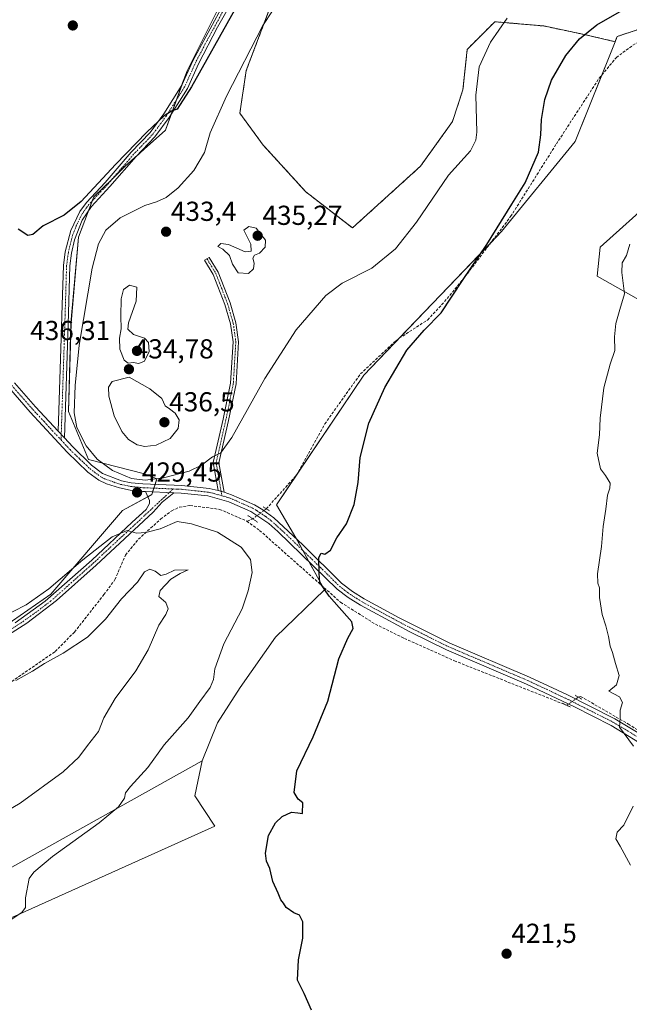
# Model space of a CAD drawing. Units: metres. Extents: x 601796 to 605281, y 4648222 to 4650567.
# Drawn here: x 604676 to 604899, y 4649677 to 4650036 of the extents above; entities that cross this region are included whole.
import ezdxf
from ezdxf.enums import TextEntityAlignment as Align

# ---------------------------------------------------------------- set-up
doc = ezdxf.new("R2010")
doc.units = ezdxf.units.M
doc.header["$MEASUREMENT"] = 0
for name, pattern in [('TRAZO_Y_PUNTO', [1, 0.5, -0.25, 0, -0.25]), ('TRAZOS', [0.75, 0.5, -0.25]), ('TRAZOS2', [0.375, 0.25, -0.125]), ('TRAZOSX2', [1.5, 1, -0.5])]:
    doc.linetypes.add(name, pattern=pattern)
for name, color, linetype, lineweight in [('Arbolado forestal', 92, 'TRAZOS', 0), ('Arbolado forestal CxS', 92, 'Continuous', 0), ('Camino', 19, 'Continuous', 0), ('Camino Cxs', 19, 'Continuous', 0), ('Camino eje', 39, 'TRAZO_Y_PUNTO', 13), ('Carátula', 7, 'Continuous', 5), ('Corriente artificial lineal', 5, 'TRAZOSX2', 13), ('Corriente artificial lineal oculto', 135, 'TRAZO_Y_PUNTO', 13), ('Cultivos herbáceos CxS', 92, 'Continuous', 0), ('Cultivos leñosos', 92, 'Continuous', 0), ('Cultivos leñosos CxS', 92, 'Continuous', 0), ('Curva de nivel maestra', 36, 'Continuous', 30), ('Curva de nivel normal', 36, 'Continuous', 0), ('Matorral', 135, 'Continuous', 0), ('Matorral CxS', 135, 'Continuous', 0), ('Pista no pavimentada', 254, 'Continuous', 13), ('Pista no pavimentada Cxs', 254, 'Continuous', 0), ('Pista pavimentada eje', 135, 'TRAZO_Y_PUNTO', 0), ('Puente lineal', 2, 'TRAZOS2', 0), ('Punto de cota en terreno', 7, 'Continuous', 0), ('Rótulo de punto de cota en terreno', 19, 'Continuous', 0)]:
    doc.layers.add(name, color=color, linetype=linetype, lineweight=lineweight)
doc.styles.add('Arial', font='txt', dxfattribs={"height": 0.2})

# ---------------------------------------------------------------- blocks, each defined once
blk = doc.blocks.new('*U164')
at = {"layer": 'Cultivos herbáceos CxS', "color": 92, "linetype": 'Continuous', "lineweight": 0}
for points in [[(604647.4, 4649655.08, 431.84), (604635.5, 4649687.31, 431.37), (604640.49, 4649693.73, 431.53), (604747.43, 4649741.69, 426.16), (604740.1, 4649752.78, 426.98), (604742.83, 4649765.61, 427.59), (604748.35, 4649779.41, 427.8), (604756.63, 4649792.29, 427.74), (604769.5, 4649810.7, 427.27), (604787.4, 4649827.88, 424.97), (604776.94, 4649846.89, 425.65), (604769.83, 4649858.94, 426.66), (604801.69, 4649906.15, 425.95), (604851.95, 4649958.53, 424.22), (604878.78, 4649991.32, 422.92), (604893.34, 4650027.74, 423.65), (604894.11, 4650029.65, 423.81), (604934.06, 4650042.93, 421)], [(604776.3, 4650095.26, 419.32), (604737.26, 4650017.16, 423.44), (604729.38, 4649995.49, 425.61), (604721.63, 4649988.52, 425.61), (604714.66, 4649982.32, 425.56), (604710.01, 4649977.67, 425.56), (604703.23, 4649971.16, 425.54), (604697.71, 4649956.44, 426.85), (604694.95, 4649925.15, 428.13), (604694.02, 4649892.95, 429.24), (604701.38, 4649875.46, 429.18), (604721.76, 4649870.24, 430.72), (604726.24, 4649868.39, 429.94), (604724.41, 4649862.65, 429.32), (604713.7, 4649856.78, 429.47), (604687.62, 4649826.31, 430.38), (604665.07, 4649810.81, 431.11)]]:
    blk.add_polyline3d(points, dxfattribs=at)
blk.add_polyline3d([(605020.14, 4649892.54, 416.35), (604907.96, 4649970.86, 420.1), (604887.85, 4649952.87, 421.59), (604886.79, 4649942.29, 420.87), (605010.62, 4649872.44, 416.51), (605020.14, 4649892.54, 416.35)], close=True, dxfattribs=at)
blk = doc.blocks.new('*U169')
at = {"layer": 'Curva de nivel normal', "color": 36, "linetype": 'Continuous', "lineweight": 0}
blk.add_polyline3d([(604651.64, 4649735.54, 435), (604676.42, 4649750.08, 435), (604692.13, 4649761.51, 435), (604697.8, 4649766.94, 435), (604700.93, 4649771.19, 435), (604704.93, 4649776.27, 435), (604706.96, 4649781.26, 435), (604711.07, 4649788.33, 435), (604718.6, 4649798.43, 435), (604723.13, 4649805.97, 435), (604726.93, 4649814.99, 435), (604729.49, 4649818.87, 435), (604730.4, 4649821.01, 435), (604729.53, 4649823.33, 435), (604727.02, 4649825.49, 435), (604727.41, 4649827.64, 435), (604731.33, 4649831.8, 435), (604734.73, 4649833.91, 435), (604737.72, 4649835.23, 435), (604732.67, 4649835.05, 435), (604729.7, 4649833.56, 435), (604727.64, 4649833.13, 435), (604725.64, 4649834.72, 435), (604723.64, 4649835.41, 435), (604721.72, 4649834.47, 435), (604719.19, 4649830.64, 435), (604713.32, 4649824.61, 435), (604707.49, 4649817.22, 435), (604700.96, 4649810.62, 435), (604692.13, 4649804.81, 435), (604685.27, 4649801.1, 435), (604680.92, 4649798.31, 435), (604674.79, 4649794.88, 435)], dxfattribs=at)
blk = doc.blocks.new('5PATER')
at = {"layer": 'Carátula', "linetype": 'Continuous', "lineweight": 5}
h = blk.add_hatch(color=250, dxfattribs=at)
edge = h.paths.add_edge_path()
edge.add_ellipse((0, 0.01), major_axis=(-1.33, -1.34), ratio=0.999422, start_angle=0, end_angle=360)

msp = doc.modelspace()

# ---------------------------------------------------------------- linework, layer by layer
at = {"layer": 'Arbolado forestal', "color": 92, "linetype": 'TRAZOS', "lineweight": 0}
for points in [[(604893.34, 4650027.74, 423.65), (604882.06, 4650030.37, 424.91), (604867.33, 4650033.47, 426.94), (604849.51, 4650035.02, 430.53), (604839.43, 4650024.94, 431.55), (604837.88, 4650010.22, 431.37), (604834.01, 4649998.59, 432.11), (604822.38, 4649982.32, 432.61), (604797.58, 4649959.84, 433.84), (604780.53, 4649973.02, 434.62), (604765.03, 4649990.07, 433.85), (604756.51, 4650001.69, 432.09), (604758.84, 4650017.19, 430.59), (604767.36, 4650039.67, 429.1)], [(604922.45, 4650039.07, 421.87), (604894.1, 4650029.65, 423.81), (604893.34, 4650027.74, 423.65)]]:
    msp.add_polyline3d(points, dxfattribs=at)
at = {"layer": 'Arbolado forestal CxS', "color": 92, "linetype": 'Continuous', "lineweight": 0}
msp.add_polyline3d([(604934.06, 4650042.93, 421), (604894.11, 4650029.65, 423.81), (604893.34, 4650027.74, 423.65), (604882.06, 4650030.37, 424.91), (604867.34, 4650033.47, 426.94), (604849.51, 4650035.02, 430.53), (604839.44, 4650024.94, 431.55), (604837.88, 4650010.22, 431.37), (604834.01, 4649998.59, 432.11), (604822.38, 4649982.32, 432.61), (604797.58, 4649959.84, 433.84), (604780.53, 4649973.02, 434.62), (604765.03, 4649990.07, 433.85), (604756.51, 4650001.69, 432.09), (604758.84, 4650017.19, 430.59), (604767.36, 4650039.67, 429.1)], dxfattribs=at)
at = {"layer": 'Camino', "color": 19, "linetype": 'Continuous', "lineweight": 0}
for points in [[(604759.84, 4650053.16, 423.34), (604748.39, 4650033.03, 424.14), (604741.48, 4650019.72, 424.05), (604737.42, 4650010.73, 424.51), (604730.7, 4650000.07, 425.05), (604725.57, 4649993.1, 425.46), (604718.65, 4649985.89, 425.52), (604709.11, 4649974.89, 425.87), (604702.37, 4649967.63, 425.93), (604699.03, 4649962.66, 425.95), (604696.25, 4649955.55, 426.4), (604695.12, 4649950.68, 426.63), (604694.51, 4649946.01, 426.86), (604693.86, 4649924.63, 427.9), (604692.51, 4649883.27, 428.39)], [(604690.24, 4649885.72, 428.18), (604691.35, 4649919.71, 427.67), (604691.72, 4649931.77, 427.14), (604692.16, 4649946.2, 426.4), (604692.81, 4649951.14, 426.17), (604694.83, 4649958.88, 425.84), (604698.17, 4649965.88, 425.34), (604700.56, 4649969.13, 425.39), (604707.36, 4649976.46, 425.3), (604716.91, 4649987.48, 424.85), (604723.83, 4649994.69, 424.95), (604728.76, 4650001.4, 424.48), (604735.35, 4650011.85, 423.85), (604739.38, 4650020.77, 423.5), (604755.23, 4650050.08, 422.58)], [(604748.6, 4649864.14, 428.06), (604746.84, 4649874.32, 429.52), (604750.47, 4649890.09, 431.14), (604753.13, 4649903.27, 431.89), (604754.04, 4649918.28, 433.15), (604753.12, 4649924.85, 433.62), (604751.07, 4649931.94, 433.82), (604746.82, 4649942.86, 433.67), (604743.67, 4649948.08, 433.21), (604745.38, 4649949.11, 433.36), (604748.63, 4649943.75, 433.74), (604752.96, 4649932.58, 433.79), (604755.09, 4649925.26, 433.53), (604756.05, 4649918.36, 433.02), (604755.12, 4649903.02, 431.72), (604752.42, 4649889.67, 430.75), (604748.88, 4649874.26, 429.25), (604750.74, 4649863.46, 427.89)], [(604692.51, 4649883.27, 428.39), (604690.24, 4649885.72, 428.18)], [(604732.44, 4649863.29, 428.81), (604728.19, 4649859.88, 429.07), (604724.86, 4649856.16, 429.44), (604704.16, 4649836.94, 431.18), (604689.67, 4649823.96, 431.18), (604678.88, 4649815.8, 431.27), (604663.06, 4649805.84, 431.7)], [(604674.55, 4649815.89, 430.85), (604685.54, 4649823.76, 430.78), (604702.48, 4649838.78, 430.94), (604717.3, 4649852.54, 429.79), (604722.3, 4649857.18, 429.6), (604723.53, 4649859.43, 429.48), (604723.51, 4649860.5, 429.44), (604722.08, 4649863.72, 429.39)], [(604722.08, 4649863.72, 429.39), (604732.44, 4649863.29, 428.81)], [(604750.74, 4649863.46, 427.89), (604748.6, 4649864.14, 428.06)]]:
    msp.add_polyline3d(points, dxfattribs=at)
at = {"layer": 'Camino Cxs', "color": 19, "linetype": 'Continuous', "lineweight": 0}
for points in [[(604759.84, 4650053.16, 423.34), (604748.39, 4650033.03, 424.14), (604741.48, 4650019.72, 424.05), (604737.42, 4650010.73, 424.51), (604730.7, 4650000.07, 425.05), (604725.57, 4649993.1, 425.46), (604718.65, 4649985.89, 425.52), (604709.11, 4649974.89, 425.87), (604702.37, 4649967.63, 425.93), (604699.03, 4649962.66, 425.95), (604696.25, 4649955.55, 426.4), (604695.12, 4649950.68, 426.63), (604694.51, 4649946.01, 426.86), (604693.86, 4649924.63, 427.9), (604692.51, 4649883.27, 428.39), (604690.24, 4649885.72, 428.18), (604691.35, 4649919.71, 427.67), (604691.72, 4649931.77, 427.14), (604692.16, 4649946.2, 426.4), (604692.81, 4649951.14, 426.17), (604694.83, 4649958.88, 425.84), (604698.17, 4649965.88, 425.34), (604700.56, 4649969.13, 425.39), (604707.36, 4649976.46, 425.3), (604716.91, 4649987.48, 424.85), (604723.83, 4649994.69, 424.95), (604728.76, 4650001.4, 424.48), (604735.35, 4650011.85, 423.85), (604739.38, 4650020.77, 423.5), (604755.23, 4650050.08, 422.58)], [(604674.55, 4649815.89, 430.85), (604685.54, 4649823.76, 430.78), (604702.48, 4649838.78, 430.94), (604717.3, 4649852.54, 429.79), (604722.3, 4649857.18, 429.6), (604723.53, 4649859.43, 429.48), (604723.51, 4649860.5, 429.44), (604722.08, 4649863.72, 429.39), (604732.44, 4649863.29, 428.81), (604732.44, 4649863.29, 428.81), (604728.19, 4649859.88, 429.07), (604724.86, 4649856.16, 429.44), (604704.16, 4649836.94, 431.18), (604689.67, 4649823.96, 431.18), (604678.88, 4649815.8, 431.27), (604663.06, 4649805.84, 431.7)]]:
    msp.add_polyline3d(points, dxfattribs=at)
msp.add_polyline3d([(604750.74, 4649863.46, 427.89), (604748.6, 4649864.14, 428.06), (604746.84, 4649874.32, 429.52), (604750.47, 4649890.09, 431.14), (604753.13, 4649903.27, 431.89), (604754.04, 4649918.28, 433.15), (604753.12, 4649924.85, 433.62), (604751.07, 4649931.94, 433.82), (604746.82, 4649942.86, 433.67), (604743.67, 4649948.08, 433.21), (604745.38, 4649949.11, 433.36), (604748.63, 4649943.75, 433.74), (604752.96, 4649932.58, 433.79), (604755.09, 4649925.26, 433.53), (604756.05, 4649918.36, 433.02), (604755.12, 4649903.02, 431.72), (604752.42, 4649889.67, 430.75), (604748.88, 4649874.26, 429.25), (604750.74, 4649863.46, 427.89)], close=True, dxfattribs=at)
at = {"layer": 'Camino eje', "color": 39, "linetype": 'TRAZO_Y_PUNTO', "lineweight": 13}
for points in [[(604751.81, 4650041.56, 423.3), (604743.89, 4650026.9, 423.53), (604740.43, 4650020.25, 423.77), (604736.39, 4650011.29, 424.09), (604729.73, 4650000.74, 424.78), (604727.27, 4649997.38, 424.96), (604724.7, 4649993.9, 425.22), (604717.78, 4649986.69, 425.2), (604713.01, 4649981.18, 425.43), (604708.24, 4649975.68, 425.59), (604701.47, 4649968.38, 425.63), (604700.27, 4649966.76, 425.61), (604698.6, 4649964.27, 425.56), (604696.93, 4649960.77, 425.87), (604695.54, 4649957.22, 426.13), (604694.53, 4649953.35, 426.3), (604693.97, 4649950.91, 426.4), (604693.64, 4649948.44, 426.53), (604693.34, 4649946.11, 426.63), (604692.79, 4649928.2, 427.47), (604692.61, 4649922.17, 427.74), (604691.31, 4649882.54, 428.2)], [(604744.53, 4649948.6, 433.23), (604746.1, 4649945.99, 433.45), (604747.73, 4649943.31, 433.71), (604749.89, 4649937.72, 433.8), (604752.02, 4649932.26, 433.8), (604753.04, 4649928.72, 433.78), (604754.11, 4649925.06, 433.57), (604754.57, 4649921.77, 433.34), (604755.05, 4649918.32, 433.08), (604754.13, 4649903.15, 431.8), (604752.78, 4649896.47, 431.41), (604751.45, 4649889.88, 430.92), (604749.68, 4649882.18, 430.36), (604747.86, 4649874.29, 429.39), (604749.01, 4649867.62, 428.46), (604749.95, 4649862.2, 427.83)], [(604732.2, 4649864.68, 429.02), (604703.32, 4649837.86, 431.08), (604696.08, 4649831.37, 431.1), (604687.61, 4649823.86, 431.03), (604682.21, 4649819.78, 430.97), (604676.72, 4649815.85, 431.15), (604668.81, 4649810.87, 431.29)]]:
    msp.add_polyline3d(points, dxfattribs=at)
at = {"layer": 'Corriente artificial lineal', "color": 5, "linetype": 'TRAZOSX2', "lineweight": 13}
for points in [[(604766.16, 4649857.45, 426.95), (604777.19, 4649869.75, 426.47), (604787.48, 4649888.37, 426.16), (604800.48, 4649906.62, 426.11), (604813.41, 4649918.79, 425.78), (604825.01, 4649926.34, 425.31), (604832.12, 4649934.07, 425.22), (604838.59, 4649942, 425.03), (604855.26, 4649963.99, 424.32), (604871.93, 4649990.47, 423.49), (604887.54, 4650014.41, 422.72), (604893.81, 4650022, 422.55), (604899.86, 4650026.45, 422.38), (604910.13, 4650032.67, 421.98), (604929.07, 4650042.51, 421.61)], [(604631.6, 4649769.82, 436.62), (604637, 4649772.04, 436.73), (604644.32, 4649773.73, 436.37), (604656.01, 4649780.2, 435.31), (604665.04, 4649786.67, 435.01), (604669.33, 4649791.48, 434.86), (604673.35, 4649794.47, 434.89), (604689.17, 4649805.39, 434.04), (604696.2, 4649812.52, 433.4), (604706.96, 4649826.16, 432.95), (604710.98, 4649831.64, 432.38), (604714.79, 4649840.57, 431.1), (604719.55, 4649846.35, 430.43), (604727.66, 4649853.73, 429.29), (604731.66, 4649856.71, 428.78), (604734.47, 4649858.03, 428.38), (604738.33, 4649858.63, 428.06), (604749.19, 4649857.25, 427.7), (604759.04, 4649852.95, 427.11)], [(604759.04, 4649852.95, 427.11), (604759.18, 4649852.89, 427.11), (604761.22, 4649853.78, 426.91)], [(604759.04, 4649852.95, 427.11), (604763.72, 4649849.56, 426.82), (604793.27, 4649823.35, 424.58), (604805.93, 4649815.38, 423.97), (604816.51, 4649810.22, 423.2), (604834.75, 4649802.03, 421.96), (604875.66, 4649785.84, 420.75)], [(604879.99, 4649788.76, 420.39), (604880.79, 4649789.02, 420.34), (604898.18, 4649778.98, 419.85), (604944.84, 4649749.41, 418.17), (604951.58, 4649746.08, 417.98), (604985.89, 4649735.32, 415.99), (604986.72, 4649734.96, 415.92)]]:
    msp.add_polyline3d(points, dxfattribs=at)
at = {"layer": 'Corriente artificial lineal oculto', "color": 135, "linetype": 'TRAZO_Y_PUNTO', "lineweight": 13}
for points in [[(604761.22, 4649853.78, 426.91), (604761.23, 4649853.79, 426.91), (604766.16, 4649857.45, 426.95)], [(604875.66, 4649785.84, 420.75), (604875.71, 4649785.82, 420.75), (604879.99, 4649788.76, 420.39)]]:
    msp.add_polyline3d(points, dxfattribs=at)
at = {"layer": 'Cultivos herbáceos CxS', "color": 92, "linetype": 'Continuous', "lineweight": 0}
for points in [[(604665.07, 4649810.81, 431.11), (604687.62, 4649826.31, 430.38), (604713.7, 4649856.78, 429.47), (604722.92, 4649861.83, 429.41), (604724.41, 4649862.65, 429.32), (604724.72, 4649863.61, 429.3), (604725.15, 4649864.97, 429.48), (604725.58, 4649866.33, 429.66), (604726.24, 4649868.4, 429.94), (604721.76, 4649870.24, 430.72), (604701.38, 4649875.46, 429.18), (604694.02, 4649892.95, 429.24), (604694.94, 4649925.15, 428.13), (604697.71, 4649956.44, 426.85), (604701.31, 4649966.06, 425.86), (604702.67, 4649969.68, 425.67), (604703.23, 4649971.16, 425.54), (604709.73, 4649977.4, 425.55), (604710.01, 4649977.67, 425.56), (604714.66, 4649982.32, 425.56), (604718.55, 4649985.78, 425.53), (604721.63, 4649988.52, 425.61), (604729.38, 4649995.49, 425.61), (604731.52, 4650001.37, 425.01), (604733.41, 4650006.57, 424.28), (604735.29, 4650011.76, 423.85), (604737.26, 4650017.16, 423.44), (604776.3, 4650095.26, 419.32)], [(604922.45, 4650039.07, 421.87), (604894.1, 4650029.65, 423.81), (604893.34, 4650027.74, 423.65)], [(604893.34, 4650027.74, 423.65), (604888.46, 4650015.52, 422.72), (604878.78, 4649991.32, 422.92), (604851.95, 4649958.53, 424.22), (604847.99, 4649954.4, 424.7), (604814.51, 4649919.51, 425.77), (604801.69, 4649906.15, 425.95), (604777.48, 4649870.28, 426.45), (604776.93, 4649869.46, 426.5), (604769.83, 4649858.94, 426.66), (604776.94, 4649846.89, 425.65), (604777.24, 4649846.35, 425.62), (604779.5, 4649842.24, 425.34), (604781.85, 4649837.97, 425.19), (604786.67, 4649829.21, 424.91), (604787.4, 4649827.88, 424.97), (604769.5, 4649810.7, 427.27), (604756.62, 4649792.29, 427.74), (604748.35, 4649779.41, 427.8), (604742.83, 4649765.61, 427.59)], [(605020.14, 4649892.54, 416.35), (605010.62, 4649872.44, 416.51), (604886.79, 4649942.29, 420.87), (604887.85, 4649952.87, 421.59), (604907.96, 4649970.86, 420.1), (605020.14, 4649892.54, 416.35)], [(604742.83, 4649765.61, 427.59), (604740.1, 4649752.78, 426.98), (604747.42, 4649741.69, 426.16), (604640.49, 4649693.73, 431.53), (604635.5, 4649687.31, 431.37), (604647.4, 4649655.08, 431.84)]]:
    msp.add_polyline3d(points, dxfattribs=at)
at = {"layer": 'Cultivos leñosos', "color": 92, "linetype": 'Continuous', "lineweight": 0}
for points in [[(605020.14, 4649892.54, 416.35), (605010.62, 4649872.44, 416.51), (604886.79, 4649942.29, 420.87), (604887.85, 4649952.87, 421.59), (604907.96, 4649970.86, 420.1), (605020.14, 4649892.54, 416.35)], [(604353.64, 4649599.48, 449.45), (604460.03, 4649633.85, 446.8), (604451.13, 4649660.8, 445.46), (604450.83, 4649661.71, 445.25), (604468.97, 4649668.51, 444.93), (604471.36, 4649669.41, 444.82), (604508.71, 4649683.42, 443.77), (604509.69, 4649683.79, 443.77), (604510.59, 4649684.74, 443.67), (604525.38, 4649700.36, 443.24), (604526.24, 4649701.27, 443.2), (604551.15, 4649722.91, 441.87), (604563.15, 4649725.51, 441.53), (604569.7, 4649716.51, 439.8), (604577.88, 4649705.05, 437.13), (604644.42, 4649729.72, 434.68), (604653.62, 4649715.92, 431.93), (604742.83, 4649765.61, 427.59)], [(604742.83, 4649765.61, 427.59), (604740.1, 4649752.78, 426.98), (604747.42, 4649741.69, 426.16), (604640.49, 4649693.73, 431.53), (604635.5, 4649687.31, 431.37), (604647.4, 4649655.08, 431.84)]]:
    msp.add_polyline3d(points, dxfattribs=at)
at = {"layer": 'Cultivos leñosos CxS', "color": 92, "linetype": 'Continuous', "lineweight": 0}
msp.add_polyline3d([(605020.14, 4649892.54, 416.35), (605010.62, 4649872.44, 416.51), (604886.79, 4649942.29, 420.87), (604887.85, 4649952.87, 421.59), (604907.96, 4649970.86, 420.1), (605020.14, 4649892.54, 416.35)], close=True, dxfattribs=at)
msp.add_polyline3d([(604450.83, 4649661.7, 445.25), (604509.69, 4649683.79, 443.77), (604526.24, 4649701.27, 443.2), (604551.15, 4649722.91, 441.87), (604563.15, 4649725.51, 441.53), (604569.7, 4649716.51, 439.8), (604577.88, 4649705.05, 437.13), (604644.42, 4649729.72, 434.68), (604653.62, 4649715.92, 431.93), (604742.83, 4649765.61, 427.59), (604740.1, 4649752.78, 426.98), (604747.43, 4649741.69, 426.16), (604640.49, 4649693.73, 431.53), (604635.5, 4649687.31, 431.37), (604647.4, 4649655.08, 431.84)], dxfattribs=at)
at = {"layer": 'Curva de nivel maestra', "color": 36, "linetype": 'Continuous', "lineweight": 30}
for points in [[(604754.54, 4650039.28, 425), (604738.92, 4650011.27, 425), (604733.63, 4650003.17, 425), (604731.64, 4650002.46, 425), (604728.97, 4650000.66, 425), (604722.64, 4649994.71, 425), (604711.13, 4649982.96, 425), (604698.59, 4649969.42, 425), (604692.46, 4649964.54, 425), (604684.83, 4649960.64, 425), (604681.07, 4649957.46, 425), (604679.16, 4649957.11, 425), (604675.62, 4649959.37, 425)], [(604782.67, 4649674.65, 425), (604779.91, 4649680.79, 425), (604777.52, 4649685.66, 425), (604777.93, 4649693.02, 425), (604779.48, 4649700.9, 425), (604779.46, 4649706.9, 425), (604778.23, 4649709.32, 425), (604776.2, 4649710.17, 425), (604773.42, 4649712.05, 425), (604772.42, 4649713.72, 425), (604771.46, 4649714.87, 425), (604770.54, 4649717.29, 425), (604768.49, 4649721.57, 425), (604767.45, 4649726.35, 425), (604766.26, 4649728.94, 425), (604765.89, 4649731.94, 425), (604767.02, 4649738.36, 425), (604769.48, 4649742.98, 425), (604771.97, 4649745.26, 425), (604775.31, 4649746.88, 425), (604777.64, 4649746.66, 425), (604779.36, 4649746.32, 425), (604779.51, 4649750.22, 425), (604777.74, 4649751.63, 425), (604776.26, 4649754.02, 425), (604777.31, 4649761.89, 425), (604783.24, 4649774.26, 425), (604788.63, 4649787.34, 425), (604792.64, 4649802.73, 425), (604795.93, 4649810.31, 425), (604797.82, 4649813.83, 425), (604797.29, 4649816.2, 425), (604789.12, 4649825.61, 425), (604785.67, 4649830.62, 425), (604785.49, 4649833.95, 425), (604785.37, 4649839.7, 425), (604786.17, 4649841.24, 425), (604787.49, 4649840.92, 425), (604789.56, 4649842.36, 425), (604791.89, 4649846.82, 425), (604795.41, 4649851.94, 425), (604798.16, 4649859.03, 425), (604799.6, 4649866.99, 425), (604800.42, 4649876.1, 425), (604803.55, 4649888.66, 425), (604809.35, 4649901.62, 425), (604817.4, 4649915.25, 425), (604823.7, 4649922.57, 425), (604829.98, 4649928.89, 425), (604837.76, 4649940.69, 425), (604846.63, 4649953.79, 425), (604855.64, 4649968.54, 425), (604860.52, 4649976.32, 425), (604865.41, 4649987.41, 425), (604866.27, 4649993.78, 425), (604866.55, 4649999.36, 425), (604867.7, 4650006.62, 425), (604870.12, 4650013.72, 425), (604875.37, 4650022.72, 425), (604880.4, 4650028.82, 425), (604886.75, 4650033.88, 425), (604896.65, 4650039.55, 425)]]:
    msp.add_polyline3d(points, dxfattribs=at)
at = {"layer": 'Curva de nivel normal', "color": 36, "linetype": 'Continuous', "lineweight": 0}
for points in [[(604768.43, 4650038.93, 430), (604764.85, 4650033.62, 430), (604751.64, 4650007.88, 430), (604745.7, 4649994.54, 430), (604743.63, 4649987.37, 430), (604739.69, 4649980.77, 430), (604734.05, 4649974.5, 430), (604729.67, 4649970.93, 430), (604726.07, 4649969.36, 430), (604721.87, 4649968.03, 430), (604712.88, 4649963.48, 430), (604707.62, 4649959, 430), (604704.96, 4649954.09, 430), (604702.62, 4649945.18, 430), (604697.96, 4649917.06, 430), (604696.46, 4649902.43, 430), (604696.12, 4649892.43, 430), (604697.06, 4649887.04, 430), (604700.43, 4649880.41, 430), (604704.48, 4649875.52, 430), (604710.06, 4649871.46, 430), (604716.97, 4649868.54, 430), (604721.97, 4649867.85, 430)], [(604721.97, 4649867.85, 430), (604728.64, 4649868.68, 430), (604738.07, 4649871.19, 430), (604742.54, 4649873.38, 430), (604746.5, 4649876.39, 430), (604749.46, 4649877.72, 430), (604753.61, 4649883.39, 430), (604765.6, 4649904.95, 430), (604777.01, 4649922.69, 430), (604787.82, 4649935.23, 430), (604793.77, 4649939.69, 430), (604804.67, 4649945.17, 430), (604813.31, 4649952.24, 430), (604820.97, 4649961.92, 430), (604832.64, 4649979.1, 430), (604840.59, 4649987.94, 430), (604842.6, 4649991.81, 430), (604842.88, 4649994.75, 430), (604842.62, 4650008.26, 430), (604843.79, 4650018.54, 430), (604847.9, 4650027.61, 430), (604853.98, 4650036.32, 430)], [(604759.7, 4649943.25, 435), (604761.48, 4649944.95, 435), (604761.78, 4649946.95, 435), (604761.27, 4649948.82, 435), (604761.86, 4649949.96, 435), (604763.73, 4649950.7, 435), (604765.77, 4649952.84, 435), (604765.92, 4649955.4, 435), (604762.49, 4649959.8, 435), (604759.81, 4649960.32, 435), (604758, 4649959.08, 435), (604760.52, 4649953.96, 435), (604760.65, 4649951.35, 435), (604758.45, 4649951.1, 435), (604752.37, 4649953.8, 435), (604749.56, 4649954.16, 435), (604748.43, 4649953.05, 435), (604750.36, 4649952.07, 435), (604752.78, 4649949.76, 435), (604753.82, 4649946.59, 435), (604755.94, 4649943.42, 435), (604759.7, 4649943.25, 435)], [(604900.01, 4649770.96, 420), (604894.93, 4649777.89, 420), (604895.16, 4649781.11, 420), (604895.18, 4649784.02, 420), (604896.03, 4649786.79, 420), (604894.92, 4649788.94, 420), (604891.05, 4649790.94, 420), (604893.84, 4649793.21, 420), (604894.87, 4649796.7, 420), (604893.5, 4649801, 420), (604892.39, 4649805.11, 420), (604891.53, 4649807.4, 420), (604890.98, 4649810.94, 420), (604889.96, 4649814.82, 420), (604888.65, 4649818.94, 420), (604887.61, 4649825.16, 420), (604887.64, 4649828.68, 420), (604887.03, 4649830.32, 420), (604886.96, 4649833.76, 420), (604888.35, 4649843.76, 420), (604889.04, 4649851.05, 420), (604890.02, 4649857.34, 420), (604890.57, 4649862.38, 420), (604891.46, 4649864.95, 420), (604891.59, 4649866.79, 420), (604890.78, 4649868.06, 420), (604889.91, 4649869.54, 420), (604888.04, 4649872.01, 420), (604886.82, 4649877.72, 420), (604887.68, 4649884.38, 420), (604887.94, 4649890.51, 420), (604889.22, 4649901.52, 420), (604891.56, 4649910.18, 420), (604893.27, 4649915.16, 420), (604893.13, 4649920.1, 420), (604893.62, 4649925.02, 420), (604895.08, 4649930.08, 420), (604896.79, 4649935.82, 420), (604895.76, 4649943.62, 420), (604895.93, 4649947.06, 420), (604897.45, 4649949.85, 420), (604898.75, 4649953.94, 420)], [(604719.64, 4649910.36, 435), (604721.7, 4649911.22, 435), (604723.49, 4649914.81, 435), (604723.2, 4649918.11, 435), (604721.69, 4649919.66, 435), (604717.73, 4649921.04, 435), (604715.67, 4649922.98, 435), (604715.89, 4649925.19, 435), (604718.66, 4649933.12, 435), (604718.89, 4649938.2, 435), (604716.32, 4649939, 435), (604714.08, 4649937.42, 435), (604713.29, 4649933.97, 435), (604713.12, 4649927.62, 435), (604713.28, 4649923.08, 435), (604712.64, 4649919.62, 435), (604712.79, 4649915.62, 435), (604714.37, 4649911.64, 435), (604715.79, 4649910.5, 435), (604717.64, 4649910.74, 435), (604719.64, 4649910.36, 435)], [(604721.9, 4649880.15, 435), (604725.97, 4649880.67, 435), (604731.1, 4649883.11, 435), (604733.99, 4649886.78, 435), (604734.39, 4649889.91, 435), (604732.96, 4649892.27, 435), (604730.91, 4649893.89, 435), (604729.31, 4649894.95, 435), (604728.04, 4649897.69, 435), (604723.73, 4649901.2, 435), (604716.18, 4649905.49, 435), (604709.94, 4649903.88, 435), (604708.62, 4649901.76, 435), (604708.68, 4649898.51, 435), (604710.67, 4649891.39, 435), (604713.45, 4649885.57, 435), (604715.9, 4649882.7, 435), (604719.02, 4649880.8, 435), (604721.9, 4649880.15, 435)], [(604667.32, 4649703.9, 430), (604677.06, 4649710.3, 430), (604678.33, 4649712.11, 430), (604678.33, 4649715.61, 430), (604679.72, 4649722.64, 430), (604681.41, 4649724.97, 430), (604688.25, 4649730.73, 430), (604705.21, 4649742.97, 430), (604712.31, 4649748.81, 430), (604714.46, 4649751.92, 430), (604714.82, 4649753.84, 430), (604716.59, 4649756.16, 430), (604722.92, 4649763.08, 430), (604728.91, 4649771.4, 430), (604737.69, 4649781.3, 430), (604741.9, 4649787.21, 430), (604745.67, 4649792.27, 430), (604746.92, 4649795.16, 430), (604747.42, 4649799.15, 430), (604750.72, 4649808.16, 430), (604757.33, 4649820.94, 430), (604759.55, 4649827.59, 430), (604761.02, 4649834.22, 430), (604760.38, 4649838.98, 430), (604757, 4649843.49, 430), (604748.35, 4649848.92, 430), (604738.92, 4649851.97, 430), (604733.64, 4649852.83, 430), (604727.44, 4649850.14, 430), (604722.18, 4649848.84, 430), (604718.78, 4649848.61, 430), (604715.42, 4649849.48, 430), (604709.97, 4649847.21, 430), (604699.2, 4649838.85, 430), (604686.87, 4649828.31, 430), (604678.62, 4649822.4, 430), (604668.97, 4649817.56, 430)], [(604898.94, 4649727.56, 420), (604895.2, 4649734.49, 420), (604893.67, 4649737.13, 420), (604894.1, 4649739.58, 420), (604896.57, 4649742.11, 420), (604899.96, 4649749.04, 420)]]:
    msp.add_polyline3d(points, dxfattribs=at)
at = {"layer": 'Matorral', "color": 135, "linetype": 'Continuous', "lineweight": 0}
for points in [[(604665.07, 4649810.81, 431.11), (604687.62, 4649826.31, 430.38), (604713.7, 4649856.78, 429.47), (604722.92, 4649861.83, 429.41), (604724.41, 4649862.65, 429.32), (604724.72, 4649863.61, 429.3), (604725.15, 4649864.97, 429.48), (604725.58, 4649866.33, 429.66), (604726.24, 4649868.4, 429.94), (604721.76, 4649870.24, 430.72), (604701.38, 4649875.46, 429.18), (604694.02, 4649892.95, 429.24), (604694.94, 4649925.15, 428.13), (604697.71, 4649956.44, 426.85), (604701.31, 4649966.06, 425.86), (604702.67, 4649969.68, 425.67), (604703.23, 4649971.16, 425.54), (604709.73, 4649977.4, 425.55), (604710.01, 4649977.67, 425.56), (604714.66, 4649982.32, 425.56), (604718.55, 4649985.78, 425.53), (604721.63, 4649988.52, 425.61), (604729.38, 4649995.49, 425.61), (604731.52, 4650001.37, 425.01), (604733.41, 4650006.57, 424.28), (604735.29, 4650011.76, 423.85), (604737.26, 4650017.16, 423.44), (604776.3, 4650095.26, 419.32)], [(604893.34, 4650027.74, 423.65), (604882.06, 4650030.37, 424.91), (604867.33, 4650033.47, 426.94), (604849.51, 4650035.02, 430.53), (604839.43, 4650024.94, 431.55), (604837.88, 4650010.22, 431.37), (604834.01, 4649998.59, 432.11), (604822.38, 4649982.32, 432.61), (604797.58, 4649959.84, 433.84), (604780.53, 4649973.02, 434.62), (604765.03, 4649990.07, 433.85), (604756.51, 4650001.69, 432.09), (604758.84, 4650017.19, 430.59), (604767.36, 4650039.67, 429.1)], [(604893.34, 4650027.74, 423.65), (604888.46, 4650015.52, 422.72), (604878.78, 4649991.32, 422.92), (604851.95, 4649958.53, 424.22), (604847.99, 4649954.4, 424.7), (604814.51, 4649919.51, 425.77), (604801.69, 4649906.15, 425.95), (604777.48, 4649870.28, 426.45), (604776.93, 4649869.46, 426.5), (604769.83, 4649858.94, 426.66), (604776.94, 4649846.89, 425.65), (604777.24, 4649846.35, 425.62), (604779.5, 4649842.24, 425.34), (604781.85, 4649837.97, 425.19), (604786.67, 4649829.21, 424.91), (604787.4, 4649827.88, 424.97), (604769.5, 4649810.7, 427.27), (604756.62, 4649792.29, 427.74), (604748.35, 4649779.41, 427.8), (604742.83, 4649765.61, 427.59)], [(604353.64, 4649599.48, 449.45), (604460.03, 4649633.85, 446.8), (604451.13, 4649660.8, 445.46), (604450.83, 4649661.71, 445.25), (604468.97, 4649668.51, 444.93), (604471.36, 4649669.41, 444.82), (604508.71, 4649683.42, 443.77), (604509.69, 4649683.79, 443.77), (604510.59, 4649684.74, 443.67), (604525.38, 4649700.36, 443.24), (604526.24, 4649701.27, 443.2), (604551.15, 4649722.91, 441.87), (604563.15, 4649725.51, 441.53), (604569.7, 4649716.51, 439.8), (604577.88, 4649705.05, 437.13), (604644.42, 4649729.72, 434.68), (604653.62, 4649715.92, 431.93), (604742.83, 4649765.61, 427.59)]]:
    msp.add_polyline3d(points, dxfattribs=at)
at = {"layer": 'Matorral CxS', "color": 135, "linetype": 'Continuous', "lineweight": 0}
for points in [[(604426.49, 4649691.87, 438.36), (604451.66, 4649708.12, 436.29), (604496.82, 4649739, 434.88), (604532.31, 4649751.86, 434.01), (604574.85, 4649774.16, 433.47), (604598.54, 4649783.32, 433.02), (604643.92, 4649800.94, 431.16), (604665.07, 4649810.81, 431.11), (604687.62, 4649826.31, 430.38), (604713.7, 4649856.78, 429.47), (604724.41, 4649862.65, 429.32), (604726.24, 4649868.39, 429.94), (604721.76, 4649870.24, 430.72), (604701.38, 4649875.46, 429.18), (604694.02, 4649892.95, 429.24), (604694.94, 4649925.15, 428.13), (604697.71, 4649956.44, 426.85), (604703.23, 4649971.16, 425.54), (604710.01, 4649977.67, 425.56), (604714.66, 4649982.32, 425.56), (604721.63, 4649988.52, 425.61), (604729.38, 4649995.49, 425.61), (604737.26, 4650017.16, 423.44), (604776.3, 4650095.26, 419.32)], [(604767.36, 4650039.67, 429.1), (604758.84, 4650017.19, 430.59), (604756.51, 4650001.69, 432.09), (604765.03, 4649990.07, 433.85), (604780.53, 4649973.02, 434.62), (604797.58, 4649959.84, 433.84), (604822.38, 4649982.32, 432.61), (604834.01, 4649998.59, 432.11), (604837.88, 4650010.22, 431.37), (604839.44, 4650024.94, 431.55), (604849.51, 4650035.02, 430.53), (604867.34, 4650033.47, 426.94), (604882.06, 4650030.37, 424.91), (604893.34, 4650027.74, 423.65), (604878.78, 4649991.32, 422.92), (604851.95, 4649958.53, 424.22), (604801.69, 4649906.15, 425.95), (604769.83, 4649858.94, 426.66), (604776.94, 4649846.89, 425.65), (604787.4, 4649827.88, 424.97), (604769.5, 4649810.7, 427.27), (604756.63, 4649792.29, 427.74), (604748.35, 4649779.41, 427.8), (604742.83, 4649765.61, 427.59), (604653.62, 4649715.92, 431.93)]]:
    msp.add_polyline3d(points, dxfattribs=at)
at = {"layer": 'Pista no pavimentada', "color": 254, "linetype": 'Continuous', "lineweight": 13}
for points in [[(604722.08, 4649863.72, 429.39), (604720.96, 4649863.76, 429.42), (604716.46, 4649864.24, 429.45), (604712.62, 4649865.03, 429.33), (604707.86, 4649866.54, 429.07), (604705.13, 4649867.88, 428.92), (604701.11, 4649870.86, 428.78), (604693.6, 4649878.05, 428.4), (604680.02, 4649892.71, 427.64), (604672.23, 4649901.61, 427.43)], [(604674.37, 4649903.35, 427.3), (604682.05, 4649894.57, 427.62), (604690.24, 4649885.72, 428.18)], [(604692.51, 4649883.27, 428.39), (604690.24, 4649885.72, 428.18)], [(604692.51, 4649883.27, 428.39), (604695.56, 4649879.98, 428.64), (604702.47, 4649873.35, 429.01), (604706.48, 4649870.31, 429.28), (604713.4, 4649867.68, 429.53), (604716.89, 4649866.96, 429.74), (604721.16, 4649866.51, 429.78), (604735.36, 4649865.92, 429.07), (604745.29, 4649864.85, 428.33), (604748.6, 4649864.14, 428.06)], [(604722.08, 4649863.72, 429.39), (604732.44, 4649863.29, 428.81)], [(604994.91, 4649726.14, 415.44), (604983.85, 4649731.39, 415.82), (604977.28, 4649733.66, 416.1), (604954.8, 4649740.37, 417.33), (604949.91, 4649742.07, 417.69), (604945.36, 4649744.1, 418), (604935.66, 4649749.93, 418.51), (604906.62, 4649769.43, 419.51), (604891.88, 4649778.47, 420.05), (604878.52, 4649785.27, 420.6), (604861, 4649793.56, 420.97), (604831.92, 4649805.97, 421.94), (604818.49, 4649812.6, 422.77), (604800.46, 4649822.3, 423.94), (604796.02, 4649825.06, 424.21), (604792.05, 4649828.09, 424.49), (604770.32, 4649849.13, 426.18), (604767.09, 4649852.06, 426.54), (604760.54, 4649856.47, 427.22), (604752.51, 4649860.01, 427.59), (604744.85, 4649862.14, 428.05), (604735.16, 4649863.18, 428.63), (604732.44, 4649863.29, 428.81)], [(604750.74, 4649863.46, 427.89), (604748.6, 4649864.14, 428.06)], [(604750.74, 4649863.46, 427.89), (604753.49, 4649862.59, 427.77), (604761.8, 4649858.92, 427.38), (604764.85, 4649857.11, 427.02), (604768.85, 4649854.18, 426.52), (604779.47, 4649844.27, 425.38), (604793.64, 4649830.38, 424.4), (604797.59, 4649827.32, 424.1), (604801.84, 4649824.67, 423.83), (604814.66, 4649817.69, 422.92), (604833.07, 4649808.46, 421.8), (604862.13, 4649796.07, 420.83), (604875.7, 4649789.7, 420.59), (604893.2, 4649780.89, 420), (604901.81, 4649775.83, 419.74), (604926.41, 4649759.41, 418.81), (604937.14, 4649752.25, 418.42), (604946.44, 4649746.65, 418), (604950.93, 4649744.63, 417.76), (604955.65, 4649742.99, 417.33), (604978.12, 4649736.28, 416.3), (604984.89, 4649733.94, 415.87), (604986.35, 4649733.25, 415.78)]]:
    msp.add_polyline3d(points, dxfattribs=at)
at = {"layer": 'Pista no pavimentada Cxs', "color": 254, "linetype": 'Continuous', "lineweight": 0}
for points in [[(604906.62, 4649769.43, 419.51), (604891.88, 4649778.47, 420.05), (604878.52, 4649785.27, 420.6), (604861, 4649793.56, 420.97), (604831.92, 4649805.97, 421.94), (604818.49, 4649812.6, 422.77), (604800.46, 4649822.3, 423.94), (604796.02, 4649825.06, 424.21), (604792.05, 4649828.09, 424.49), (604770.32, 4649849.13, 426.18), (604767.09, 4649852.06, 426.54), (604760.54, 4649856.47, 427.22), (604752.51, 4649860.01, 427.59), (604744.85, 4649862.14, 428.05), (604735.16, 4649863.18, 428.63), (604732.44, 4649863.29, 428.81), (604722.08, 4649863.72, 429.39), (604720.96, 4649863.76, 429.42), (604716.46, 4649864.24, 429.45), (604712.62, 4649865.03, 429.33), (604707.86, 4649866.54, 429.07), (604705.13, 4649867.88, 428.92), (604701.11, 4649870.86, 428.78), (604693.6, 4649878.05, 428.4), (604680.02, 4649892.71, 427.64), (604672.23, 4649901.61, 427.43)], [(604674.37, 4649903.35, 427.3), (604682.05, 4649894.57, 427.62), (604690.24, 4649885.72, 428.18), (604692.51, 4649883.27, 428.39), (604695.56, 4649879.98, 428.64), (604702.47, 4649873.35, 429.01), (604706.48, 4649870.31, 429.28), (604713.4, 4649867.68, 429.53), (604716.89, 4649866.96, 429.74), (604721.16, 4649866.51, 429.78), (604735.36, 4649865.92, 429.07), (604745.29, 4649864.85, 428.33), (604748.6, 4649864.14, 428.06), (604750.74, 4649863.46, 427.89), (604753.49, 4649862.59, 427.77), (604761.8, 4649858.92, 427.38), (604764.85, 4649857.11, 427.02), (604768.85, 4649854.18, 426.52), (604779.47, 4649844.27, 425.38), (604793.64, 4649830.38, 424.4), (604797.59, 4649827.32, 424.1), (604801.84, 4649824.67, 423.83), (604814.66, 4649817.69, 422.92), (604833.07, 4649808.46, 421.8), (604862.13, 4649796.07, 420.83), (604875.7, 4649789.7, 420.59), (604893.2, 4649780.89, 420), (604901.81, 4649775.83, 419.74)]]:
    msp.add_polyline3d(points, dxfattribs=at)
at = {"layer": 'Pista pavimentada eje', "color": 135, "linetype": 'TRAZO_Y_PUNTO', "lineweight": 0}
for points in [[(604673.3, 4649902.48, 427.36), (604681.04, 4649893.64, 427.59), (604685.13, 4649889.22, 427.84), (604691.31, 4649882.54, 428.2)], [(604691.31, 4649882.54, 428.2), (604694.58, 4649879.02, 428.48), (604698.04, 4649875.7, 428.74), (604701.79, 4649872.11, 428.86), (604703.8, 4649870.59, 429.04), (604705.81, 4649869.1, 429.04), (604707.17, 4649868.43, 429.03), (604710.63, 4649867.11, 429.28), (604713.01, 4649866.36, 429.42), (604716.68, 4649865.6, 429.59), (604718.93, 4649865.36, 429.6), (604721.34, 4649865.13, 429.6), (604732.2, 4649864.68, 429.02)], [(604732.2, 4649864.68, 429.02), (604733.9, 4649864.61, 428.92), (604735.26, 4649864.55, 428.84), (604740.11, 4649864.03, 428.49), (604745.07, 4649863.5, 428.14), (604746.73, 4649863.14, 428.03), (604749.95, 4649862.2, 427.83)], [(604749.95, 4649862.2, 427.83), (604751.63, 4649861.74, 427.72), (604753, 4649861.3, 427.68), (604757.02, 4649859.53, 427.55), (604761.17, 4649857.7, 427.32), (604762.7, 4649856.79, 427.14), (604765.97, 4649854.59, 426.79), (604767.97, 4649853.12, 426.54), (604769.46, 4649851.73, 426.35), (604771.08, 4649850.27, 426.18), (604774.9, 4649846.7, 425.8), (604785.76, 4649836.18, 424.9), (604792.85, 4649829.24, 424.42), (604794.82, 4649827.71, 424.28), (604796.81, 4649826.19, 424.14), (604799.03, 4649824.81, 424.01), (604801.15, 4649823.49, 423.84), (604807.56, 4649820, 423.45), (604816.58, 4649815.15, 422.8), (604825.78, 4649810.53, 422.2), (604832.5, 4649807.22, 421.86), (604847.04, 4649801.01, 421.28), (604861.57, 4649794.82, 420.89), (604868.35, 4649791.63, 420.74), (604877.11, 4649787.49, 420.61), (604885.86, 4649783.08, 420.23), (604892.54, 4649779.68, 420.02), (604896.85, 4649777.15, 419.88), (604904.22, 4649772.63, 419.61)]]:
    msp.add_polyline3d(points, dxfattribs=at)
at = {"layer": 'Puente lineal', "color": 2, "linetype": 'TRAZOS2', "lineweight": 0}
for points in [[(604765, 4649858.16, 427.21), (604766.16, 4649857.45, 427.07), (604767.39, 4649856.67, 427.12)], [(604759.39, 4649855.03, 427.33), (604761.22, 4649853.78, 427.16), (604763.12, 4649852.48, 426.98)], [(604878.76, 4649789.51, 420.66), (604881.18, 4649788.03, 420.59)], [(604874.03, 4649786.62, 420.94), (604875.68, 4649785.83, 420.9), (604877.1, 4649785.14, 420.8)]]:
    msp.add_polyline3d(points, dxfattribs=at)

# ---------------------------------------------------------------- block references
at = {"layer": 'Cultivos herbáceos CxS', "color": 92, "linetype": 'Continuous', "lineweight": 0}
msp.add_blockref('*U164', (0, 0), dxfattribs=at)
at = {"layer": 'Curva de nivel normal', "color": 36, "linetype": 'Continuous', "lineweight": 0}
msp.add_blockref('*U169', (0, 0), dxfattribs=at)
at = {"layer": 'Punto de cota en terreno', "linetype": 'Continuous', "lineweight": 0}
for p in [(604695.6, 4650033.65, 422.73), (604729.61, 4649958.46, 433.4), (604763, 4649957, 435.27), (604719, 4649915, 436.31), (604716.07, 4649908.31, 434.78), (604729, 4649889, 436.5), (604719.03, 4649863.41, 429.45), (604853.78, 4649695.24, 421.5)]:
    msp.add_blockref('5PATER', p, dxfattribs=at)

# ---------------------------------------------------------------- texts
at = {"layer": 'Rótulo de punto de cota en terreno', "color": 19, "linetype": 'Continuous', "lineweight": 0, "style": 'Arial'}
for s, p in [('433,4', (604731.37, 4649960.22)), ('435,27', (604764.76, 4649958.76)), ('436,31', (604680.07, 4649916.76)), ('434,78', (604717.83, 4649910.07)), ('436,5', (604730.76, 4649890.76)), ('429,45', (604720.79, 4649865.17)), ('421,5', (604855.54, 4649697))]:
    msp.add_text(s, height=7, dxfattribs=at).set_placement(p, align=Align.BOTTOM_LEFT)

doc.saveas('drawing.dxf')
